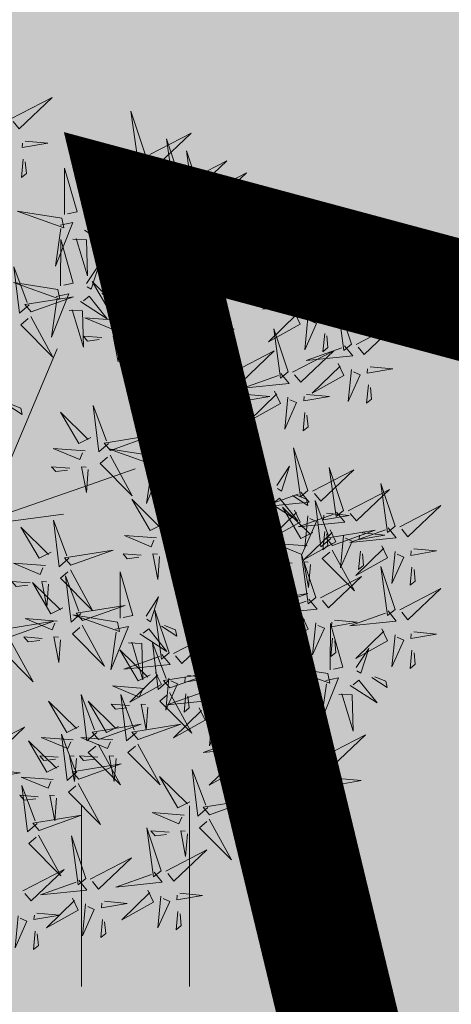
# Model space of a CAD drawing. Units: metres. Extents: x 9410 to 553319, y -1761 to 6584608.
# Drawn here: x 553088 to 553089, y 6584532 to 6584536 of the extents above; entities that cross this region are included whole.
import ezdxf

# ---------------------------------------------------------------- set-up
doc = ezdxf.new("R2010")
doc.units = ezdxf.units.M
doc.header["$LTSCALE"] = 0.5
doc.linetypes.add('kalmuvälja_DP$0$DASHED', pattern=[6, 4, -2])
for name, color, linetype in [('+PUUD', 86, 'Continuous'), ('HALJASTUS', 3, 'Continuous'), ('Planeeritav haljastus', 7, 'Continuous')]:
    doc.layers.add(name, color=color, linetype=linetype)
doc.layers.add('kalmuvälja_DP$0$Ehituskeeluala', color=185, linetype='kalmuvälja_DP$0$DASHED', lineweight=20)
doc.layers.add('MKhooned', color=250, linetype='Continuous', lineweight=18)

# ---------------------------------------------------------------- blocks, each defined once
blk = doc.blocks.new('HEIN_7')
at = {"layer": 'HALJASTUS', "linetype": 'Continuous', "lineweight": 0}
for p, q in [((-0.4551, 0.7612), (-0.4551, -0.761)), ((0.455, 0.7612), (0.455, -0.761))]:
    blk.add_line(p, q, dxfattribs=at)
blk = doc.blocks.new('dsfsdf')
at = {"layer": '+PUUD', "color": 32, "lineweight": 13}
for p, q in [((545104.8467, 6584745.7646), (545105.0814, 6584746.3228)), ((545105.1932, 6584745.8539), (545105.3497, 6584745.9097)), ((545104.8355, 6584745.7311), (545105.1932, 6584745.8539)), ((545104.8467, 6584745.72), (545105.1038, 6584745.7535))]:
    blk.add_line(p, q, dxfattribs=at)
at = {"layer": '+PUUD', "lineweight": 13}
for points in [[(545104.9227, 6584747.1148), (545105.0646, 6584747.1883), (545104.9511, 6584747.0803), (545104.9298, 6584747.1061)], [(545105.3848, 6584746.9936), (545105.3354, 6584747.1412), (545105.359, 6584746.9723), (545105.3848, 6584746.9936)], [(545105.4005, 6584746.992), (545105.5424, 6584747.0656), (545105.429, 6584746.9575), (545105.4076, 6584746.9834)], [(545104.9709, 6584747.0387), (545105.0496, 6584747.0311), (545104.9608, 6584747.0158), (545104.9623, 6584747.0316)], [(545105.5077, 6584746.8981), (545105.4583, 6584747.0457), (545105.4818, 6584746.8768), (545105.5077, 6584746.8981)], [(545105.5759, 6584746.8572), (545105.5266, 6584747.0048), (545105.5501, 6584746.8359), (545105.5759, 6584746.8572)], [(545104.9649, 6584746.9758), (545104.9589, 6584746.9129), (545104.9761, 6584746.9271), (545104.972, 6584746.9671)], [(545105.3605, 6584746.988), (545105.3889, 6584746.9535), (545105.2287, 6584746.9373), (545105.3518, 6584746.9809)], [(545105.5234, 6584746.8966), (545105.6653, 6584746.9701), (545105.5518, 6584746.8621), (545105.5305, 6584746.888)], [(545105.1067, 6584746.7856), (545105.1074, 6584746.9455), (545105.1505, 6584746.7948), (545105.1177, 6584746.7879)], [(545105.3387, 6584746.9266), (545105.3586, 6584746.885), (545105.2496, 6584746.8241), (545105.3458, 6584746.918)], [(545105.5917, 6584746.8557), (545105.7336, 6584746.9292), (545105.6201, 6584746.8212), (545105.5988, 6584746.8471)], [(545105.4833, 6584746.8925), (545105.5118, 6584746.858), (545105.3515, 6584746.8418), (545105.4747, 6584746.8854)], [(545105.3844, 6584746.9063), (545105.3739, 6584746.7962), (545105.4143, 6584746.8875), (545105.3915, 6584746.8977)], [(545105.4488, 6584746.9159), (545105.5274, 6584746.9083), (545105.4387, 6584746.8931), (545105.4402, 6584746.9088)], [(545105.1965, 6584746.7931), (545105.2397, 6584746.8592), (545105.2121, 6584746.7736), (545105.1988, 6584746.7822)], [(545105.4616, 6584746.8312), (545105.4814, 6584746.7896), (545105.3725, 6584746.7287), (545105.4687, 6584746.8225)], [(545105.5516, 6584746.8516), (545105.58, 6584746.8171), (545105.4198, 6584746.8009), (545105.543, 6584746.8445)], [(545105.4428, 6584746.8531), (545105.4368, 6584746.7902), (545105.454, 6584746.8044), (545105.4499, 6584746.8444)], [(545105.5717, 6584746.8205), (545105.6503, 6584746.8129), (545105.5615, 6584746.7977), (545105.563, 6584746.8134)], [(545105.0981, 6584746.7724), (545104.9444, 6584746.7971), (545105.105, 6584746.7396), (545105.0981, 6584746.7724)], [(545105.5299, 6584746.7902), (545105.5497, 6584746.7486), (545105.4407, 6584746.6878), (545105.537, 6584746.7816)], [(545105.5073, 6584746.8109), (545105.4967, 6584746.7008), (545105.5372, 6584746.7921), (545105.5144, 6584746.8022)], [(545105.6339, 6584746.6994), (545105.5927, 6584746.6787), (545105.5296, 6584746.7864), (545105.6254, 6584746.6921)], [(545105.6957, 6584746.6789), (545105.6618, 6584746.6498), (545105.6423, 6584746.8096), (545105.6884, 6584746.6874)], [(545105.0917, 6584746.7483), (545105.1355, 6584746.7575), (545105.0756, 6584746.608), (545105.094, 6584746.7373)], [(545105.2495, 6584746.7586), (545105.3024, 6584746.7241), (545105.2978, 6584746.746), (545105.2604, 6584746.7609)], [(545105.5656, 6584746.7576), (545105.5596, 6584746.6947), (545105.5769, 6584746.7089), (545105.5728, 6584746.749)], [(545105.5755, 6584746.77), (545105.565, 6584746.6599), (545105.6055, 6584746.7512), (545105.5826, 6584746.7613)], [(545105.6399, 6584746.7796), (545105.7185, 6584746.772), (545105.6298, 6584746.7568), (545105.6313, 6584746.7725)], [(545105.1752, 6584746.7316), (545105.2678, 6584746.6712), (545105.2057, 6584746.7494), (545105.1861, 6584746.7339)], [(545105.0931, 6584746.5402), (545105.0937, 6584746.7), (545105.1368, 6584746.5494), (545105.104, 6584746.5425)], [(545105.136, 6584746.7005), (545105.1821, 6584746.6988), (545105.1855, 6584746.5741), (545105.147, 6584746.7028)], [(545105.6339, 6584746.7167), (545105.6279, 6584746.6538), (545105.6451, 6584746.668), (545105.641, 6584746.7081)], [(545105.7018, 6584746.6547), (545105.8483, 6584746.7071), (545105.6799, 6584746.6801), (545105.7018, 6584746.6547)], [(545105.6145, 6584746.6533), (545105.5043, 6584746.6616), (545105.5964, 6584746.623), (545105.606, 6584746.646)], [(545105.9446, 6584746.5163), (545105.8952, 6584746.6639), (545105.9187, 6584746.495), (545105.9446, 6584746.5163)], [(545105.5486, 6584746.4754), (545105.4993, 6584746.623), (545105.5228, 6584746.4541), (545105.5486, 6584746.4754)], [(545105.7006, 6584746.6389), (545105.777, 6584746.4986), (545105.6667, 6584746.6098), (545105.6921, 6584746.6317)], [(545104.9857, 6584746.4744), (545104.9518, 6584746.4452), (545104.9323, 6584746.6051), (545104.9785, 6584746.4828)], [(545105.1829, 6584746.5477), (545105.2261, 6584746.6138), (545105.1984, 6584746.5281), (545105.1852, 6584746.5367)], [(545105.5625, 6584746.5939), (545105.4995, 6584746.5986), (545105.514, 6584746.5817), (545105.554, 6584746.5866)], [(545105.6255, 6584746.5891), (545105.6195, 6584746.5104), (545105.6024, 6584746.5988), (545105.6182, 6584746.5976)], [(545105.9603, 6584746.5148), (545106.1022, 6584746.5883), (545105.9887, 6584746.4803), (545105.9674, 6584746.5062)], [(545105.0844, 6584746.527), (545104.9308, 6584746.5517), (545105.0913, 6584746.4942), (545105.0844, 6584746.527)], [(545105.3062, 6584746.4676), (545105.265, 6584746.4469), (545105.202, 6584746.5546), (545105.2977, 6584746.4603)], [(545105.368, 6584746.4471), (545105.3341, 6584746.418), (545105.3146, 6584746.5778), (545105.3607, 6584746.4556)], [(545105.2358, 6584746.5132), (545105.2887, 6584746.4787), (545105.2842, 6584746.5005), (545105.2467, 6584746.5155)], [(545105.5643, 6584746.4739), (545105.7063, 6584746.5474), (545105.5928, 6584746.4394), (545105.5715, 6584746.4653)], [(545104.9918, 6584746.4502), (545105.1384, 6584746.5025), (545104.97, 6584746.4756), (545104.9918, 6584746.4502)], [(545105.0781, 6584746.5028), (545105.1218, 6584746.512), (545105.0619, 6584746.3625), (545105.0804, 6584746.4919)], [(545105.1615, 6584746.4861), (545105.2542, 6584746.4258), (545105.1921, 6584746.504), (545105.1725, 6584746.4884)], [(545105.9202, 6584746.5107), (545105.9487, 6584746.4762), (545105.7884, 6584746.46), (545105.9116, 6584746.5036)], [(545106.0947, 6584746.339), (545106.0454, 6584746.4866), (545106.0689, 6584746.3177), (545106.0947, 6584746.339)], [(545105.1224, 6584746.4551), (545105.1684, 6584746.4534), (545105.1718, 6584746.3286), (545105.1333, 6584746.4574)], [(545105.3741, 6584746.4229), (545105.5207, 6584746.4753), (545105.3523, 6584746.4483), (545105.3741, 6584746.4229)], [(545105.5243, 6584746.4698), (545105.5527, 6584746.4353), (545105.3925, 6584746.4191), (545105.5157, 6584746.4627)], [(545105.8985, 6584746.4493), (545105.9183, 6584746.4078), (545105.8094, 6584746.3469), (545105.9056, 6584746.4407)], [(545104.9906, 6584746.4344), (545105.067, 6584746.294), (545104.9567, 6584746.4053), (545104.9821, 6584746.4271)], [(545105.2869, 6584746.4215), (545105.1766, 6584746.4298), (545105.2687, 6584746.3912), (545105.2784, 6584746.4142)], [(545105.9442, 6584746.4291), (545105.9336, 6584746.319), (545105.9741, 6584746.4103), (545105.9513, 6584746.4204)], [(545106.0085, 6584746.4387), (545106.0872, 6584746.4311), (545105.9984, 6584746.4159), (545105.9999, 6584746.4316)], [(545105.3729, 6584746.4071), (545105.4493, 6584746.2668), (545105.339, 6584746.378), (545105.3644, 6584746.3999)], [(545105.5026, 6584746.4084), (545105.5224, 6584746.3668), (545105.4134, 6584746.306), (545105.5097, 6584746.3998)], [(545105.5482, 6584746.3882), (545105.5377, 6584746.2781), (545105.5782, 6584746.3694), (545105.5553, 6584746.3795)], [(545105.6126, 6584746.3978), (545105.6912, 6584746.3902), (545105.6025, 6584746.375), (545105.604, 6584746.3907)], [(545105.6715, 6584746.2436), (545105.6221, 6584746.3912), (545105.6457, 6584746.2223), (545105.6715, 6584746.2436)], [(545105.8763, 6584746.2436), (545105.8269, 6584746.3912), (545105.8505, 6584746.2223), (545105.8763, 6584746.2436)], [(545106.1105, 6584746.3375), (545106.2524, 6584746.4111), (545106.1389, 6584746.303), (545106.1176, 6584746.3289)], [(545105.2348, 6584746.3621), (545105.1718, 6584746.3668), (545105.1863, 6584746.3498), (545105.2263, 6584746.3548)], [(545105.2978, 6584746.3573), (545105.2918, 6584746.2786), (545105.2748, 6584746.367), (545105.2905, 6584746.3658)], [(545106.0025, 6584746.3758), (545105.9965, 6584746.3129), (545106.0138, 6584746.3271), (545106.0096, 6584746.3672)], [(545105.6066, 6584746.3349), (545105.6006, 6584746.272), (545105.6178, 6584746.2862), (545105.6137, 6584746.3263)], [(545105.6872, 6584746.2421), (545105.8291, 6584746.3156), (545105.7157, 6584746.2076), (545105.6943, 6584746.2334)], [(545105.892, 6584746.2421), (545106.0339, 6584746.3156), (545105.9205, 6584746.2076), (545105.8991, 6584746.2334)], [(545106.0704, 6584746.3335), (545106.0988, 6584746.299), (545105.9386, 6584746.2827), (545106.0618, 6584746.3264)], [(545105.5455, 6584746.1608), (545105.5116, 6584746.1316), (545105.4921, 6584746.2915), (545105.5382, 6584746.1692)], [(545105.4837, 6584746.1812), (545105.4425, 6584746.1606), (545105.3794, 6584746.2683), (545105.4752, 6584746.1739)], [(545106.0487, 6584746.2721), (545106.0685, 6584746.2305), (545105.9595, 6584746.1696), (545106.0558, 6584746.2635)], [(545106.0943, 6584746.2518), (545106.0838, 6584746.1417), (545106.1243, 6584746.233), (545106.1014, 6584746.2432)], [(545106.1587, 6584746.2614), (545106.2373, 6584746.2538), (545106.1486, 6584746.2386), (545106.1501, 6584746.2543)], [(545105.6472, 6584746.238), (545105.6756, 6584746.2035), (545105.5154, 6584746.1873), (545105.6386, 6584746.2309)], [(545105.852, 6584746.238), (545105.8804, 6584746.2035), (545105.7202, 6584746.1873), (545105.8433, 6584746.2309)], [(545105.5516, 6584746.1365), (545105.6981, 6584746.1889), (545105.5298, 6584746.1619), (545105.5516, 6584746.1365)], [(545105.6254, 6584746.1766), (545105.6453, 6584746.135), (545105.5363, 6584746.0742), (545105.6325, 6584746.168)], [(545105.8302, 6584746.1766), (545105.85, 6584746.135), (545105.7411, 6584746.0742), (545105.8373, 6584746.168)], [(545106.1527, 6584746.1985), (545106.1467, 6584746.1356), (545106.1639, 6584746.1498), (545106.1598, 6584746.1899)], [(545105.4643, 6584746.1352), (545105.3541, 6584746.1434), (545105.4462, 6584746.1048), (545105.4559, 6584746.1279)], [(545105.6711, 6584746.1563), (545105.6606, 6584746.0463), (545105.701, 6584746.1376), (545105.6782, 6584746.1477)], [(545105.7355, 6584746.166), (545105.8141, 6584746.1584), (545105.7254, 6584746.1432), (545105.7269, 6584746.1589)], [(545105.8759, 6584746.1563), (545105.8654, 6584746.0463), (545105.9058, 6584746.1376), (545105.883, 6584746.1477)], [(545105.9403, 6584746.166), (545106.0189, 6584746.1584), (545105.9302, 6584746.1432), (545105.9317, 6584746.1589)], [(545104.9081, 6584746.1314), (545104.9611, 6584746.0969), (545104.9565, 6584746.1187), (545104.9191, 6584746.1337)], [(545105.2588, 6584745.9971), (545105.2249, 6584745.968), (545105.2054, 6584746.1279), (545105.2515, 6584746.0056)], [(545105.4207, 6584745.9675), (545105.4214, 6584746.1273), (545105.4645, 6584745.9767), (545105.4317, 6584745.9698)], [(545105.5504, 6584746.1208), (545105.6268, 6584745.9804), (545105.5165, 6584746.0916), (545105.5419, 6584746.1135)], [(545105.197, 6584746.0176), (545105.1558, 6584745.9969), (545105.0927, 6584746.1046), (545105.1885, 6584746.0103)], [(545105.4123, 6584746.0757), (545105.3493, 6584746.0804), (545105.3638, 6584746.0635), (545105.4038, 6584746.0684)], [(545105.4753, 6584746.071), (545105.4693, 6584745.9922), (545105.4523, 6584746.0806), (545105.468, 6584746.0794)], [(545105.7295, 6584746.1031), (545105.7235, 6584746.0402), (545105.7407, 6584746.0544), (545105.7366, 6584746.0945)], [(545105.9343, 6584746.1031), (545105.9283, 6584746.0402), (545105.9455, 6584746.0544), (545105.9414, 6584746.0945)], [(545105.5105, 6584745.975), (545105.5537, 6584746.0411), (545105.5261, 6584745.9554), (545105.5128, 6584745.964)], [(545105.2649, 6584745.9729), (545105.4114, 6584746.0253), (545105.243, 6584745.9983), (545105.2649, 6584745.9729)], [(545105.1776, 6584745.9715), (545105.0674, 6584745.9798), (545105.1595, 6584745.9412), (545105.1692, 6584745.9642)], [(545105.4121, 6584745.9543), (545105.2584, 6584745.979), (545105.419, 6584745.9215), (545105.4121, 6584745.9543)], [(545105.7484, 6584745.8448), (545105.7491, 6584746.0046), (545105.7922, 6584745.854), (545105.7593, 6584745.8471)], [(545105.9446, 6584745.8345), (545105.8952, 6584745.9821), (545105.9187, 6584745.8132), (545105.9446, 6584745.8345)], [(545105.2637, 6584745.9572), (545105.3401, 6584745.8168), (545105.2298, 6584745.928), (545105.2552, 6584745.9499)], [(545105.4058, 6584745.9301), (545105.4495, 6584745.9393), (545105.3896, 6584745.7898), (545105.4081, 6584745.9192)], [(545105.5635, 6584745.9405), (545105.6164, 6584745.906), (545105.6118, 6584745.9278), (545105.5744, 6584745.9428)], [(545105.1256, 6584745.9121), (545105.0626, 6584745.9168), (545105.0771, 6584745.8999), (545105.1171, 6584745.9048)], [(545105.1886, 6584745.9073), (545105.1826, 6584745.8286), (545105.1656, 6584745.917), (545105.1813, 6584745.9158)], [(545105.4892, 6584745.9134), (545105.5818, 6584745.8531), (545105.5197, 6584745.9313), (545105.5001, 6584745.9157)], [(545105.8382, 6584745.8522), (545105.8814, 6584745.9184), (545105.8537, 6584745.8327), (545105.8405, 6584745.8413)], [(545105.9603, 6584745.833), (545106.1022, 6584745.9065), (545105.9887, 6584745.7985), (545105.9674, 6584745.8244)], [(545106.0674, 6584745.7663), (545106.0181, 6584745.9139), (545106.0416, 6584745.745), (545106.0674, 6584745.7663)], [(545105.4501, 6584745.8824), (545105.4961, 6584745.8807), (545105.4995, 6584745.7559), (545105.461, 6584745.8847)], [(545105.7398, 6584745.8315), (545105.5861, 6584745.8563), (545105.7467, 6584745.7988), (545105.7398, 6584745.8315)], [(545106.0831, 6584745.7648), (545106.2251, 6584745.8384), (545106.1116, 6584745.7303), (545106.0903, 6584745.7562)], [(545106.2449, 6584745.7118), (545106.1955, 6584745.8594), (545106.2191, 6584745.6905), (545106.2449, 6584745.7118)], [(545105.4427, 6584745.7176), (545105.4016, 6584745.6969), (545105.3385, 6584745.8046), (545105.4343, 6584745.7103)], [(545105.5045, 6584745.6971), (545105.4706, 6584745.668), (545105.4511, 6584745.8279), (545105.4973, 6584745.7056)], [(545105.7334, 6584745.8074), (545105.7772, 6584745.8166), (545105.7172, 6584745.6671), (545105.7357, 6584745.7965)], [(545105.9202, 6584745.8289), (545105.9487, 6584745.7944), (545105.7884, 6584745.7782), (545105.9116, 6584745.8218)], [(545105.8169, 6584745.7907), (545105.9095, 6584745.7304), (545105.8474, 6584745.8085), (545105.8278, 6584745.793)], [(545105.8911, 6584745.8177), (545105.9441, 6584745.7832), (545105.9395, 6584745.8051), (545105.9021, 6584745.82)], [(545105.9615, 6584745.6903), (545105.9204, 6584745.6697), (545105.8573, 6584745.7774), (545105.9531, 6584745.6831)], [(545106.0233, 6584745.6699), (545105.9894, 6584745.6407), (545105.9699, 6584745.8006), (545106.0161, 6584745.6783)], [(545106.2606, 6584745.7103), (545106.4025, 6584745.7838), (545106.2891, 6584745.6758), (545106.2677, 6584745.7016)], [(545105.7777, 6584745.7597), (545105.8238, 6584745.7579), (545105.8272, 6584745.6332), (545105.7887, 6584745.762)], [(545105.8985, 6584745.7676), (545105.9183, 6584745.726), (545105.8094, 6584745.6651), (545105.9056, 6584745.7589)], [(545106.0431, 6584745.7608), (545106.0715, 6584745.7263), (545105.9113, 6584745.71), (545106.0345, 6584745.7537)], [(545105.9442, 6584745.7473), (545105.9336, 6584745.6372), (545105.9741, 6584745.7285), (545105.9513, 6584745.7386)], [(545106.0085, 6584745.7569), (545106.0872, 6584745.7493), (545105.9984, 6584745.7341), (545105.9999, 6584745.7498)], [(545105.0605, 6584745.6222), (545105.0193, 6584745.6015), (545104.9562, 6584745.7092), (545105.052, 6584745.6149)], [(545105.1223, 6584745.6017), (545105.0884, 6584745.5725), (545105.0689, 6584745.7324), (545105.115, 6584745.6102)], [(545105.5106, 6584745.6729), (545105.6572, 6584745.7253), (545105.4888, 6584745.6983), (545105.5106, 6584745.6729)], [(545106.2206, 6584745.7062), (545106.249, 6584745.6717), (545106.0888, 6584745.6555), (545106.212, 6584745.6991)], [(545105.4234, 6584745.6715), (545105.3131, 6584745.6798), (545105.4052, 6584745.6412), (545105.4149, 6584745.6643)], [(545106.0214, 6584745.6994), (545106.0412, 6584745.6578), (545105.9322, 6584745.5969), (545106.0285, 6584745.6908)], [(545106.0025, 6584745.694), (545105.9965, 6584745.6311), (545106.0138, 6584745.6453), (545106.0096, 6584745.6854)], [(545106.0294, 6584745.6456), (545106.176, 6584745.698), (545106.0076, 6584745.671), (545106.0294, 6584745.6456)], [(545106.067, 6584745.6791), (545106.0565, 6584745.569), (545106.097, 6584745.6603), (545106.0741, 6584745.6705)], [(545106.1314, 6584745.6887), (545106.21, 6584745.6811), (545106.1213, 6584745.6659), (545106.1228, 6584745.6816)], [(545105.5094, 6584745.6572), (545105.5858, 6584745.5168), (545105.4755, 6584745.628), (545105.5009, 6584745.6499)], [(545105.6715, 6584745.5073), (545105.6221, 6584745.6549), (545105.6457, 6584745.486), (545105.6715, 6584745.5073)], [(545105.9422, 6584745.6443), (545105.8319, 6584745.6525), (545105.924, 6584745.614), (545105.9337, 6584745.637)], [(545106.1988, 6584745.6448), (545106.2187, 6584745.6032), (545106.1097, 6584745.5424), (545106.206, 6584745.6362)], [(545106.3089, 6584745.6342), (545106.3875, 6584745.6266), (545106.2988, 6584745.6114), (545106.3003, 6584745.6271)], [(545105.1283, 6584745.5775), (545105.2749, 6584745.6298), (545105.1065, 6584745.6029), (545105.1283, 6584745.5775)], [(545105.3713, 6584745.6121), (545105.3083, 6584745.6168), (545105.3229, 6584745.5999), (545105.3628, 6584745.6048)], [(545105.4343, 6584745.6074), (545105.4283, 6584745.5286), (545105.4113, 6584745.617), (545105.4271, 6584745.6158)], [(545105.9719, 6584745.4663), (545105.9225, 6584745.614), (545105.946, 6584745.445), (545105.9719, 6584745.4663)], [(545106.0282, 6584745.6299), (545106.1047, 6584745.4895), (545105.9943, 6584745.6008), (545106.0197, 6584745.6226)], [(545106.1254, 6584745.6258), (545106.1194, 6584745.5629), (545106.1366, 6584745.5771), (545106.1325, 6584745.6172)], [(545106.2445, 6584745.6245), (545106.234, 6584745.5145), (545106.2745, 6584745.6058), (545106.2516, 6584745.6159)], [(545105.0411, 6584745.5761), (545104.9308, 6584745.5844), (545105.023, 6584745.5458), (545105.0326, 6584745.5688)], [(545105.6872, 6584745.5057), (545105.8291, 6584745.5793), (545105.7157, 6584745.4712), (545105.6943, 6584745.4971)], [(545105.7913, 6584745.4517), (545105.7573, 6584745.4226), (545105.7378, 6584745.5824), (545105.784, 6584745.4602)], [(545105.8901, 6584745.5848), (545105.8271, 6584745.5895), (545105.8417, 6584745.5726), (545105.8816, 6584745.5775)], [(545105.9531, 6584745.5801), (545105.9471, 6584745.5013), (545105.9301, 6584745.5897), (545105.9459, 6584745.5886)], [(545106.2449, 6584745.4254), (545106.1955, 6584745.573), (545106.2191, 6584745.4041), (545106.2449, 6584745.4254)], [(545106.3029, 6584745.5713), (545106.2969, 6584745.5084), (545106.3141, 6584745.5226), (545106.31, 6584745.5627)], [(545105.1271, 6584745.5617), (545105.2036, 6584745.4213), (545105.0932, 6584745.5326), (545105.1187, 6584745.5544)], [(545105.1632, 6584745.4108), (545105.1293, 6584745.3816), (545105.1098, 6584745.5415), (545105.156, 6584745.4193)], [(545105.2979, 6584745.3948), (545105.2985, 6584745.5546), (545105.3416, 6584745.404), (545105.3088, 6584745.3971)], [(545105.7294, 6584745.4722), (545105.6883, 6584745.4515), (545105.6252, 6584745.5592), (545105.721, 6584745.4649)], [(545105.9876, 6584745.4648), (545106.1295, 6584745.5384), (545106.016, 6584745.4303), (545105.9947, 6584745.4562)], [(545104.989, 6584745.5166), (545104.926, 6584745.5214), (545104.9406, 6584745.5044), (545104.9806, 6584745.5093)], [(545105.1014, 6584745.4313), (545105.0602, 6584745.4106), (545104.9972, 6584745.5183), (545105.0929, 6584745.424)], [(545105.0521, 6584745.5119), (545105.0461, 6584745.4332), (545105.029, 6584745.5216), (545105.0448, 6584745.5204)], [(545105.6472, 6584745.5017), (545105.6756, 6584745.4672), (545105.5154, 6584745.451), (545105.6386, 6584745.4946)], [(545105.7261, 6584745.3709), (545105.6767, 6584745.5185), (545105.7003, 6584745.3496), (545105.7261, 6584745.3709)], [(545106.2606, 6584745.4239), (545106.4025, 6584745.4975), (545106.2891, 6584745.3894), (545106.2677, 6584745.4153)], [(545105.3877, 6584745.4023), (545105.4309, 6584745.4684), (545105.4032, 6584745.3827), (545105.39, 6584745.3913)], [(545105.7973, 6584745.4275), (545105.9439, 6584745.4798), (545105.7755, 6584745.4529), (545105.7973, 6584745.4275)], [(545105.1693, 6584745.3866), (545105.3159, 6584745.4389), (545105.1475, 6584745.412), (545105.1693, 6584745.3866)], [(545105.6254, 6584745.4403), (545105.6453, 6584745.3987), (545105.5363, 6584745.3378), (545105.6325, 6584745.4317)], [(545105.7101, 6584745.4261), (545105.5998, 6584745.4344), (545105.6919, 6584745.3958), (545105.7016, 6584745.4188)], [(545105.7355, 6584745.4296), (545105.8141, 6584745.422), (545105.7254, 6584745.4068), (545105.7269, 6584745.4225)], [(545105.7418, 6584745.3694), (545105.8837, 6584745.4429), (545105.7703, 6584745.3349), (545105.7489, 6584745.3608)], [(545105.9475, 6584745.4608), (545105.976, 6584745.4263), (545105.8157, 6584745.41), (545105.9389, 6584745.4537)], [(545105.2892, 6584745.3816), (545105.1356, 6584745.4063), (545105.2961, 6584745.3488), (545105.2892, 6584745.3816)], [(545105.4667, 6584745.2754), (545105.4173, 6584745.4231), (545105.4409, 6584745.2541), (545105.4667, 6584745.2754)], [(545105.6711, 6584745.42), (545105.6606, 6584745.3099), (545105.701, 6584745.4012), (545105.6782, 6584745.4114)], [(545105.7961, 6584745.4117), (545105.8726, 6584745.2713), (545105.7622, 6584745.3826), (545105.7876, 6584745.4044)], [(545105.9258, 6584745.3994), (545105.9456, 6584745.3578), (545105.8367, 6584745.2969), (545105.9329, 6584745.3908)], [(545106.2206, 6584745.4199), (545106.249, 6584745.3854), (545106.0888, 6584745.3691), (545106.212, 6584745.4128)], [(545104.9236, 6584745.332), (545105.0701, 6584745.3844), (545104.9017, 6584745.3574), (545104.9236, 6584745.332)], [(545105.0821, 6584745.3852), (545104.9718, 6584745.3935), (545105.0639, 6584745.3549), (545105.0736, 6584745.3779)], [(545105.2829, 6584745.3574), (545105.3266, 6584745.3666), (545105.2667, 6584745.2171), (545105.2852, 6584745.3465)], [(545105.4406, 6584745.3678), (545105.4935, 6584745.3333), (545105.4889, 6584745.3551), (545105.4515, 6584745.3701)], [(545105.7018, 6584745.3653), (545105.7302, 6584745.3308), (545105.57, 6584745.3146), (545105.6932, 6584745.3582)], [(545105.658, 6584745.3666), (545105.595, 6584745.3714), (545105.6096, 6584745.3544), (545105.6496, 6584745.3594)], [(545105.721, 6584745.3619), (545105.715, 6584745.2832), (545105.698, 6584745.3716), (545105.7138, 6584745.3704)], [(545105.7295, 6584745.3667), (545105.7235, 6584745.3038), (545105.7407, 6584745.3181), (545105.7366, 6584745.3581)], [(545105.9715, 6584745.3791), (545105.9609, 6584745.269), (545106.0014, 6584745.3603), (545105.9786, 6584745.3705)], [(545106.0215, 6584745.2175), (545106.0221, 6584745.3774), (545106.0652, 6584745.2267), (545106.0324, 6584745.2198)], [(545106.0358, 6584745.3887), (545106.1145, 6584745.3811), (545106.0257, 6584745.3659), (545106.0272, 6584745.3816)], [(545105.03, 6584745.3257), (545104.967, 6584745.3305), (545104.9816, 6584745.3135), (545105.0215, 6584745.3184)], [(545105.3663, 6584745.3407), (545105.459, 6584745.2804), (545105.3968, 6584745.3586), (545105.3773, 6584745.343)], [(545105.4824, 6584745.2739), (545105.6243, 6584745.3475), (545105.5109, 6584745.2394), (545105.4895, 6584745.2653)], [(545106.1988, 6584745.3585), (545106.2187, 6584745.3169), (545106.1097, 6584745.256), (545106.206, 6584745.3499)], [(545106.2445, 6584745.3382), (545106.234, 6584745.2281), (545106.2745, 6584745.3194), (545106.2516, 6584745.3296)], [(545106.3089, 6584745.3478), (545106.3875, 6584745.3402), (545106.2988, 6584745.325), (545106.3003, 6584745.3407)], [(545104.9224, 6584745.3163), (545104.9988, 6584745.1759), (545104.8884, 6584745.2871), (545104.9139, 6584745.309)], [(545105.3272, 6584745.3097), (545105.3732, 6584745.308), (545105.3766, 6584745.1832), (545105.3381, 6584745.312)], [(545105.4636, 6584745.179), (545105.4297, 6584745.1498), (545105.4102, 6584745.3097), (545105.4563, 6584745.1874)], [(545105.6169, 6584745.1527), (545105.5675, 6584745.3003), (545105.5911, 6584745.1314), (545105.6169, 6584745.1527)], [(545105.68, 6584745.3039), (545105.6999, 6584745.2623), (545105.5909, 6584745.2015), (545105.6872, 6584745.2953)], [(545106.0298, 6584745.3258), (545106.0238, 6584745.2629), (545106.0411, 6584745.2771), (545106.037, 6584745.3172)], [(545105.4018, 6584745.1995), (545105.3606, 6584745.1788), (545105.2975, 6584745.2865), (545105.3933, 6584745.1922)], [(545105.4424, 6584745.2699), (545105.4708, 6584745.2354), (545105.3106, 6584745.2191), (545105.4338, 6584745.2628)], [(545105.7257, 6584745.2837), (545105.7152, 6584745.1736), (545105.7557, 6584745.2649), (545105.7328, 6584745.275)], [(545105.7901, 6584745.2933), (545105.8687, 6584745.2857), (545105.78, 6584745.2705), (545105.7815, 6584745.2862)], [(545106.1113, 6584745.225), (545106.1545, 6584745.2911), (545106.1268, 6584745.2054), (545106.1135, 6584745.2141)], [(545106.3029, 6584745.2849), (545106.2969, 6584745.222), (545106.3141, 6584745.2362), (545106.31, 6584745.2763)], [(545105.7841, 6584745.2304), (545105.7781, 6584745.1675), (545105.7953, 6584745.1817), (545105.7912, 6584745.2218)], [(545106.0128, 6584745.2043), (545105.8591, 6584745.229), (545106.0197, 6584745.1715), (545106.0128, 6584745.2043)], [(545105.4206, 6584745.2085), (545105.4405, 6584745.1669), (545105.3315, 6584745.106), (545105.4278, 6584745.1999)], [(545105.4697, 6584745.1548), (545105.6162, 6584745.2071), (545105.4478, 6584745.1802), (545105.4697, 6584745.1548)], [(545105.5307, 6584745.1978), (545105.6093, 6584745.1902), (545105.5206, 6584745.175), (545105.5221, 6584745.1907)], [(545105.6326, 6584745.1512), (545105.7745, 6584745.2248), (545105.6611, 6584745.1167), (545105.6397, 6584745.1426)], [(545106.1642, 6584745.1905), (545106.2171, 6584745.156), (545106.2125, 6584745.1778), (545106.1751, 6584745.1928)], [(545105.3824, 6584745.1534), (545105.2722, 6584745.1617), (545105.3643, 6584745.1231), (545105.3739, 6584745.1461)], [(545105.4663, 6584745.1882), (545105.4558, 6584745.0781), (545105.4963, 6584745.1694), (545105.4734, 6584745.1796)], [(545106.0065, 6584745.1801), (545106.0502, 6584745.1893), (545105.9903, 6584745.0399), (545106.0088, 6584745.1692)], [(545106.0899, 6584745.1635), (545106.1826, 6584745.1031), (545106.1204, 6584745.1813), (545106.1009, 6584745.1658)], [(545105.2178, 6584745.0017), (545105.1839, 6584744.9726), (545105.1644, 6584745.1324), (545105.2106, 6584745.0102)], [(545105.3544, 6584745.0017), (545105.3205, 6584744.9726), (545105.301, 6584745.1324), (545105.3471, 6584745.0102)], [(545105.4685, 6584745.139), (545105.5449, 6584744.9986), (545105.4346, 6584745.1099), (545105.46, 6584745.1317)], [(545105.5926, 6584745.1471), (545105.621, 6584745.1127), (545105.4608, 6584745.0964), (545105.5839, 6584745.14)], [(545105.5247, 6584745.1349), (545105.5187, 6584745.072), (545105.5359, 6584745.0862), (545105.5318, 6584745.1263)], [(545105.7398, 6584744.9891), (545105.6904, 6584745.1367), (545105.7139, 6584744.9678), (545105.7398, 6584744.9891)], [(545106.0508, 6584745.1324), (545106.0968, 6584745.1307), (545106.1002, 6584745.0059), (545106.0617, 6584745.1347)], [(545105.156, 6584745.0222), (545105.1149, 6584745.0015), (545105.0518, 6584745.1092), (545105.1476, 6584745.0149)], [(545105.3304, 6584745.0939), (545105.2674, 6584745.0986), (545105.2819, 6584745.0817), (545105.3219, 6584745.0866)], [(545105.3934, 6584745.0892), (545105.3874, 6584745.0104), (545105.3703, 6584745.0988), (545105.3861, 6584745.0977)], [(545105.5708, 6584745.0858), (545105.5906, 6584745.0442), (545105.4817, 6584744.9833), (545105.5779, 6584745.0771)], [(545105.6165, 6584745.0655), (545105.606, 6584744.9554), (545105.6464, 6584745.0467), (545105.6236, 6584745.0569)], [(545105.6809, 6584745.0751), (545105.7595, 6584745.0675), (545105.6708, 6584745.0523), (545105.6723, 6584745.068)], [(545105.7555, 6584744.9876), (545105.8974, 6584745.0611), (545105.7839, 6584744.9531), (545105.7626, 6584744.9789)], [(545105.9855, 6584744.9209), (545105.9361, 6584745.0685), (545105.9597, 6584744.8996), (545105.9855, 6584744.9209)], [(545105.2239, 6584744.9775), (545105.3705, 6584745.0299), (545105.2021, 6584745.0029), (545105.2239, 6584744.9775)], [(545105.3604, 6584744.9775), (545105.507, 6584745.0299), (545105.3386, 6584745.0029), (545105.3604, 6584744.9775)], [(545105.1496, 6584744.8654), (545105.1157, 6584744.8362), (545105.0962, 6584744.9961), (545105.1423, 6584744.8738)], [(545105.6749, 6584745.0122), (545105.6689, 6584744.9493), (545105.6861, 6584744.9635), (545105.682, 6584745.0036)], [(545106.0012, 6584744.9194), (545106.1431, 6584744.9929), (545106.0297, 6584744.8849), (545106.0083, 6584744.9108)], [(545105.0878, 6584744.8858), (545105.0466, 6584744.8652), (545104.9835, 6584744.9729), (545105.0793, 6584744.8785)], [(545105.1367, 6584744.9761), (545105.0264, 6584744.9844), (545105.1185, 6584744.9458), (545105.1282, 6584744.9688)], [(545105.2732, 6584744.9761), (545105.1629, 6584744.9844), (545105.2551, 6584744.9458), (545105.2647, 6584744.9688)], [(545105.2227, 6584744.9617), (545105.2991, 6584744.8214), (545105.1888, 6584744.9326), (545105.2142, 6584744.9545)], [(545105.3592, 6584744.9617), (545105.4357, 6584744.8214), (545105.3253, 6584744.9326), (545105.3508, 6584744.9545)], [(545105.7154, 6584744.9835), (545105.7439, 6584744.949), (545105.5836, 6584744.9328), (545105.7068, 6584744.9764)], [(545105.0846, 6584744.9167), (545105.0216, 6584744.9214), (545105.0362, 6584744.9045), (545105.0761, 6584744.9094)], [(545105.1476, 6584744.9119), (545105.1416, 6584744.8332), (545105.1246, 6584744.9216), (545105.1404, 6584744.9204)], [(545105.2211, 6584744.9167), (545105.1581, 6584744.9214), (545105.1727, 6584744.9045), (545105.2127, 6584744.9094)], [(545105.2842, 6584744.9119), (545105.2781, 6584744.8332), (545105.2611, 6584744.9216), (545105.2769, 6584744.9204)], [(545105.6937, 6584744.9221), (545105.7135, 6584744.8805), (545105.6046, 6584744.8197), (545105.7008, 6584744.9135)], [(545105.1557, 6584744.8411), (545105.3022, 6584744.8935), (545105.1338, 6584744.8665), (545105.1557, 6584744.8411)], [(545105.8038, 6584744.9115), (545105.8824, 6584744.9039), (545105.7936, 6584744.8887), (545105.7951, 6584744.9044)], [(545105.9612, 6584744.9153), (545105.9896, 6584744.8808), (545105.8294, 6584744.8646), (545105.9526, 6584744.9082)], [(545106.0495, 6584744.8433), (545106.1281, 6584744.8357), (545106.0394, 6584744.8205), (545106.0409, 6584744.8362)]]:
    blk.add_lwpolyline(points, dxfattribs=at)
at = {"layer": '+PUUD', "color": 78, "lineweight": 13}
for points in [[(545105.1681, 6584745.3708), (545105.2445, 6584745.2304), (545105.1342, 6584745.3417), (545105.1596, 6584745.3635)], [(545105.093, 6584745.321), (545105.087, 6584745.2423), (545105.07, 6584745.3307), (545105.0857, 6584745.3295)], [(545105.2926, 6584745.0222), (545105.2514, 6584745.0015), (545105.1883, 6584745.1092), (545105.2841, 6584745.0149)], [(545104.8271, 6584744.9467), (545104.969, 6584745.0202), (545104.8555, 6584744.9122), (545104.8342, 6584744.938)], [(545105.7394, 6584744.9018), (545105.7288, 6584744.7918), (545105.7693, 6584744.8831), (545105.7465, 6584744.8932)], [(545104.8754, 6584744.8706), (545104.954, 6584744.863), (545104.8653, 6584744.8478), (545104.8668, 6584744.8635)], [(545105.6001, 6584744.7426), (545105.5662, 6584744.7135), (545105.5467, 6584744.8734), (545105.5928, 6584744.7511)], [(545105.9394, 6584744.854), (545105.9593, 6584744.8124), (545105.8503, 6584744.7515), (545105.9466, 6584744.8453)], [(545105.0684, 6584744.8398), (545104.9581, 6584744.848), (545105.0503, 6584744.8094), (545105.0599, 6584744.8325)], [(545105.1544, 6584744.8254), (545105.2309, 6584744.685), (545105.1205, 6584744.7962), (545105.146, 6584744.8181)], [(545105.5383, 6584744.7631), (545105.4971, 6584744.7424), (545105.434, 6584744.8501), (545105.5298, 6584744.7558)], [(545105.7977, 6584744.8486), (545105.7917, 6584744.7857), (545105.809, 6584744.7999), (545105.8049, 6584744.84)], [(545105.9851, 6584744.8337), (545105.9746, 6584744.7236), (545106.0151, 6584744.8149), (545105.9922, 6584744.825)], [(545105.0164, 6584744.7803), (545104.9533, 6584744.785), (545104.9679, 6584744.7681), (545105.0079, 6584744.773)], [(545105.013, 6584744.6881), (545104.9791, 6584744.6589), (545104.9596, 6584744.8188), (545105.0058, 6584744.6966)], [(545105.0794, 6584744.7756), (545105.0734, 6584744.6968), (545105.0563, 6584744.7852), (545105.0721, 6584744.784)], [(545105.6062, 6584744.7184), (545105.7528, 6584744.7708), (545105.5844, 6584744.7438), (545105.6062, 6584744.7184)], [(545106.0435, 6584744.7804), (545106.0375, 6584744.7175), (545106.0547, 6584744.7317), (545106.0506, 6584744.7718)], [(545105.519, 6584744.717), (545105.4087, 6584744.7253), (545105.5008, 6584744.6867), (545105.5105, 6584744.7098)], [(545105.0191, 6584744.6639), (545105.1657, 6584744.7162), (545104.9973, 6584744.6893), (545105.0191, 6584744.6639)], [(545105.605, 6584744.7027), (545105.6814, 6584744.5623), (545105.5711, 6584744.6735), (545105.5965, 6584744.6954)], [(545105.4394, 6584744.5255), (545105.39, 6584744.6731), (545105.4136, 6584744.5042), (545105.4394, 6584744.5255)], [(545105.4669, 6584744.6576), (545105.4039, 6584744.6623), (545105.4184, 6584744.6454), (545105.4584, 6584744.6503)], [(545105.5299, 6584744.6529), (545105.5239, 6584744.5741), (545105.5069, 6584744.6625), (545105.5226, 6584744.6613)], [(545105.0179, 6584744.6481), (545105.0944, 6584744.5077), (545104.984, 6584744.619), (545105.0094, 6584744.6408)], [(545105.18, 6584744.4982), (545105.1306, 6584744.6458), (545105.1542, 6584744.4769), (545105.18, 6584744.4982)], [(545105.4551, 6584744.524), (545105.597, 6584744.5975), (545105.4836, 6584744.4895), (545105.4622, 6584744.5153)], [(545105.1957, 6584744.4967), (545105.3376, 6584744.5702), (545105.2242, 6584744.4622), (545105.2028, 6584744.4881)], [(545104.9636, 6584744.4558), (545105.1055, 6584744.5293), (545104.9921, 6584744.4213), (545104.9707, 6584744.4472)], [(545105.4151, 6584744.5199), (545105.4435, 6584744.4854), (545105.2833, 6584744.4692), (545105.4065, 6584744.5128)], [(545105.1557, 6584744.4926), (545105.1841, 6584744.4581), (545105.0239, 6584744.4419), (545105.1471, 6584744.4855)], [(545105.3933, 6584744.4585), (545105.4132, 6584744.4169), (545105.3042, 6584744.3561), (545105.4004, 6584744.4499)], [(545105.5034, 6584744.4479), (545105.582, 6584744.4403), (545105.4933, 6584744.425), (545105.4948, 6584744.4408)], [(545105.1339, 6584744.4312), (545105.1538, 6584744.3897), (545105.0448, 6584744.3288), (545105.141, 6584744.4226)], [(545105.244, 6584744.4206), (545105.3226, 6584744.413), (545105.2339, 6584744.3978), (545105.2354, 6584744.4135)], [(545105.439, 6584744.4382), (545105.4285, 6584744.3282), (545105.4689, 6584744.4195), (545105.4461, 6584744.4296)], [(545105.0119, 6584744.3797), (545105.0905, 6584744.3721), (545105.0018, 6584744.3569), (545105.0033, 6584744.3726)], [(545105.1796, 6584744.411), (545105.1691, 6584744.3009), (545105.2095, 6584744.3922), (545105.1867, 6584744.4023)], [(545105.4974, 6584744.385), (545105.4914, 6584744.3221), (545105.5086, 6584744.3363), (545105.5045, 6584744.3763)], [(545104.9475, 6584744.3701), (545104.937, 6584744.26), (545104.9774, 6584744.3513), (545104.9546, 6584744.3614)], [(545105.238, 6584744.3577), (545105.232, 6584744.2948), (545105.2492, 6584744.309), (545105.2451, 6584744.3491)], [(545105.0059, 6584744.3168), (545104.9999, 6584744.2539), (545105.0171, 6584744.2681), (545105.013, 6584744.3082)]]:
    blk.add_lwpolyline(points, dxfattribs=at)

msp = doc.modelspace()

# ---------------------------------------------------------------- hatches: boundary and pattern name
at = {"layer": 'HALJASTUS', "true_color": 0xddefdc}
h = msp.add_hatch(color=254, dxfattribs=at)
h.paths.add_polyline_path([(553133.3493, 6584527.0693), (553076.07, 6584542.42), (553083.8774, 6584510.2648), (553121.9108, 6584497.3571)])
h.paths.add_polyline_path([(553120.0038, 6584517.0425), (553116.5454, 6584506.6366), (553097.2521, 6584513.1178), (553100.6916, 6584523.4609)], flags=16)
h.paths.add_polyline_path([(553177.096, 6584515.4508), (553154.69, 6584521.35), (553133.3493, 6584527.0693), (553121.9108, 6584497.3571), (553164.5583, 6584482.8835)])
h.paths.add_polyline_path([(553139.5543, 6584510.2718), (553158.8666, 6584503.8533), (553155.4082, 6584493.4475), (553136.1148, 6584499.9287)], flags=16)
h.paths.add_polyline_path([(553217.3467, 6584502.8797), (553187.24, 6584512.78), (553177.096, 6584515.4508), (553164.5583, 6584482.8835), (553204.4385, 6584469.3491)])
h.paths.add_polyline_path([(553200.1295, 6584489.8496), (553196.6711, 6584479.4438), (553177.3777, 6584485.925), (553180.8172, 6584496.2681)], flags=16)
h.paths.add_polyline_path([(553256.84, 6584489.89), (553217.3469, 6584502.8794), (553204.4385, 6584469.3491), (553243.7907, 6584455.9938)])
h.paths.add_polyline_path([(553220.4334, 6584482.8233), (553239.7457, 6584476.4048), (553236.2873, 6584465.9989), (553216.9939, 6584472.4802)], flags=16)
at = {"layer": 'MKhooned', "linetype": 'Continuous', "ltscale": 10}
h = msp.add_hatch(dxfattribs=at)
h.set_pattern_fill('ANSI37', color=175, scale=2, style=0)
h.set_pattern_definition([(45, (-176.311, -12.579), (-4.4901280605, 4.4901280605), []), (135, (-176.311, -12.579), (-4.4901280605, -4.4901280605), [])])
h.paths.add_polyline_path([(553120.6369, 6584505.1816), (553128.0105, 6584524.335), (553088.199, 6584535.0283), (553093.1401, 6584514.5134)])
h.paths.add_polyline_path([(553128.2205, 6584502.6079), (553142.9485, 6584497.6095), (553142.9485, 6584520.3726), (553135.7895, 6584522.2741)])
h.paths.add_polyline_path([(553142.9485, 6584497.6095), (553163.2844, 6584490.708), (553171.7585, 6584512.7199), (553142.9485, 6584520.3726)])
h.paths.add_polyline_path([(553186.1049, 6584508.9425), (553179.5419, 6584510.6705), (553170.8662, 6584488.1349), (553203.1645, 6584477.1735), (553212.1032, 6584500.3922), (553201.015, 6584504.0389)])
h.paths.add_polyline_path([(553219.7122, 6584497.8898), (553210.7463, 6584474.6005), (553242.5168, 6584463.8183), (553251.5965, 6584487.4033)])

# ---------------------------------------------------------------- linework, layer by layer
at = {"layer": 'kalmuvälja_DP$0$Ehituskeeluala', "lineweight": 18, "const_width": 0.5}
msp.add_lwpolyline([(553128.0105, 6584524.335), (553120.6369, 6584505.1816), (553093.1401, 6584514.5134), (553088.199, 6584535.0283)], close=True, dxfattribs=at)

# ---------------------------------------------------------------- block references
at = {"layer": 'HALJASTUS', "linetype": 'Continuous', "lineweight": 0, "xscale": 0.5, "yscale": 0.5}
msp.add_blockref('HEIN_7', (553088.1592, 6584532.1581), dxfattribs=at)
at = {"layer": 'Planeeritav haljastus', "lineweight": 9, "xscale": 1.223966478835791, "yscale": 1.22396647837013, "zscale": 1.223966478835791}
msp.add_blockref('dsfsdf', (-114102.5182, -1474974.3026), dxfattribs=at)

doc.saveas('drawing.dxf')
